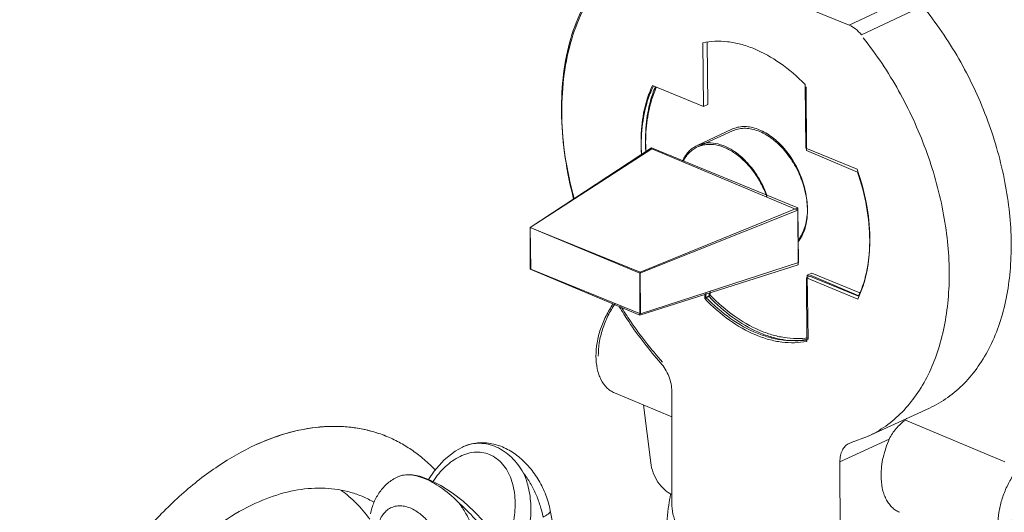
# Model space of a CAD drawing. Units: inches. Extents: x 11.6 to 21.4, y 1.8 to 18.5.
# Drawn here: x 15.3 to 16.6, y 6.1 to 6.7 of the extents above; entities that cross this region are included whole.
import ezdxf

# ---------------------------------------------------------------- set-up
doc = ezdxf.new("R2010")
doc.units = ezdxf.units.IN
doc.header["$LTSCALE"] = 1.21
doc.header["$MEASUREMENT"] = 0
doc.layers.add('DIM', color=7, linetype='CONTINUOUS')

msp = doc.modelspace()

# ---------------------------------------------------------------- linework, layer by layer
at = {"layer": 'DIM', "linetype": 'Continuous', "lineweight": 15}
for p, q in [((16.1317, 6.8189), (16.369, 6.7221)), ((16.369, 6.7221), (16.4455, 6.758)), ((16.3842, 6.7102), (16.4607, 6.746)), ((16.1884, 6.7005), (16.1893, 6.6218)), ((16.1938, 6.7009), (16.1947, 6.6243)), ((16.1893, 6.6218), (16.126, 6.6476)), ((16.3156, 6.5703), (16.3146, 6.649)), ((16.3163, 6.5673), (16.3161, 6.646)), ((16.3163, 6.5673), (16.3161, 6.646)), ((16.1893, 6.6218), (16.1947, 6.6243)), ((16.2243, 6.5937), (16.1812, 6.5735)), ((16.2249, 6.5916), (16.1817, 6.5718)), ((16.2249, 6.5916), (16.1817, 6.5718)), ((16.1248, 6.5706), (15.975, 6.4726)), ((16.3057, 6.4968), (16.1248, 6.5706)), ((16.3789, 6.5445), (16.3156, 6.5703)), ((16.1252, 6.5694), (15.975, 6.4726)), ((16.1252, 6.5694), (15.975, 6.4726)), ((16.3059, 6.4939), (16.1252, 6.5694)), ((16.3059, 6.4939), (16.1252, 6.5694)), ((16.3795, 6.5409), (16.3163, 6.5673)), ((16.3795, 6.5409), (16.3163, 6.5673)), ((16.1107, 6.4173), (16.3057, 6.4968)), ((16.3065, 6.4294), (16.3057, 6.4968)), ((16.1105, 6.4159), (16.3059, 6.4939)), ((16.1105, 6.4159), (16.3059, 6.4939)), ((16.306, 6.4265), (16.3059, 6.4939)), ((16.306, 6.4265), (16.3059, 6.4939)), ((15.975, 6.4726), (16.1105, 6.4159)), ((15.9751, 6.421), (15.975, 6.4726)), ((15.975, 6.4726), (16.1105, 6.4159)), ((15.9751, 6.421), (15.975, 6.4726)), ((15.975, 6.4726), (16.1107, 6.4173)), ((15.9756, 6.421), (15.975, 6.4726)), ((16.1105, 6.3643), (16.306, 6.4265)), ((16.1105, 6.3643), (16.306, 6.4265)), ((16.1113, 6.3657), (16.3065, 6.4294)), ((15.9751, 6.421), (16.1105, 6.3643)), ((15.9751, 6.421), (16.1105, 6.3643)), ((15.9756, 6.421), (16.1113, 6.3657)), ((16.1105, 6.3643), (16.1105, 6.4159)), ((16.1105, 6.3643), (16.1105, 6.4159)), ((16.1113, 6.3657), (16.1107, 6.4173)), ((16.3165, 6.4105), (16.322, 6.413)), ((16.3165, 6.4105), (16.322, 6.413)), ((16.3174, 6.4134), (16.3229, 6.416)), ((16.3174, 6.4134), (16.3807, 6.3876)), ((16.3184, 6.3348), (16.3174, 6.4134)), ((16.322, 6.413), (16.3812, 6.3882)), ((16.322, 6.413), (16.3812, 6.3882)), ((16.3229, 6.416), (16.3822, 6.3918)), ((16.3165, 6.4105), (16.3798, 6.3841)), ((16.3167, 6.3319), (16.3165, 6.4105)), ((16.3165, 6.4105), (16.3798, 6.3841)), ((16.3167, 6.3319), (16.3165, 6.4105)), ((16.1906, 6.3898), (16.1906, 6.3847)), ((16.1906, 6.3898), (16.1906, 6.3847)), ((16.1906, 6.3847), (16.196, 6.3872)), ((16.1906, 6.3847), (16.196, 6.3872)), ((16.192, 6.392), (16.1921, 6.3862)), ((16.1921, 6.3862), (16.1975, 6.3888)), ((16.196, 6.3915), (16.196, 6.3872)), ((16.196, 6.3915), (16.196, 6.3872)), ((16.1975, 6.3938), (16.1975, 6.3888)), ((16.0792, 6.2683), (16.15, 6.2387)), ((16.0792, 6.2683), (16.15, 6.2387)), ((16.15, 6.2702), (16.1502, 6.1291)), ((16.15, 6.2702), (16.1502, 6.1291)), ((16.1149, 6.2536), (16.1239, 6.1821)), ((16.1149, 6.2536), (16.1239, 6.1821)), ((16.4684, 6.2496), (16.3918, 6.2144)), ((16.4684, 6.2496), (16.3918, 6.2144)), ((16.4401, 6.2369), (16.4386, 6.2348)), ((16.4401, 6.2369), (16.4386, 6.2348)), ((16.5615, 6.1834), (16.4386, 6.2348)), ((16.5615, 6.1834), (16.4386, 6.2348)), ((16.4187, 6.2113), (16.3577, 6.1833)), ((16.4187, 6.2113), (16.3577, 6.1833)), ((16.3691, 6.206), (16.3714, 6.2069)), ((16.3691, 6.206), (16.3714, 6.2069)), ((16.3714, 6.2069), (16.3918, 6.2144)), ((16.3714, 6.2069), (16.3918, 6.2144)), ((15.8928, 6.2021), (15.8914, 6.2015)), ((15.8928, 6.2021), (15.8914, 6.2015)), ((16.3579, 6.0422), (16.3577, 6.1833)), ((16.3579, 6.0422), (16.3577, 6.1833)), ((15.8113, 6.1647), (15.8121, 6.165)), ((15.8113, 6.1647), (15.8121, 6.165)), ((15.9998, 6.1231), (16.0252, 5.993)), ((15.9998, 6.1231), (16.0252, 5.993))]:
    msp.add_line(p, q, dxfattribs=at)
for points in [[(15.8914, 6.2015), (15.8822, 6.1964), (15.8687, 6.1857), (15.8562, 6.1718), (15.8495, 6.1615)], [(15.8914, 6.2015), (15.8822, 6.1964), (15.8687, 6.1857), (15.8562, 6.1718), (15.8495, 6.1615)], [(15.9288, 6.0961), (15.9182, 6.1091), (15.9055, 6.1224), (15.8921, 6.1345), (15.8784, 6.145), (15.8648, 6.1538), (15.8515, 6.1607), (15.8386, 6.1654), (15.827, 6.1674), (15.8171, 6.1666), (15.8121, 6.165)], [(15.9288, 6.0961), (15.9182, 6.1091), (15.9055, 6.1224), (15.8921, 6.1345), (15.8784, 6.145), (15.8648, 6.1538), (15.8515, 6.1607), (15.8386, 6.1654), (15.827, 6.1674), (15.8171, 6.1666), (15.8121, 6.165)]]:
    msp.add_lwpolyline(points, dxfattribs=at)
for centre, radius, start, end in [((15.7358, 6.0629), 0.1639, 67.3055, 74.0905), ((15.7169, 6.0179), 0.1326, 60.4847, 67.2915), ((15.7169, 6.0179), 0.1326, 60.4847, 67.2915), ((16.4576, 6.0826), 0.315, 168.9618, 171.4005), ((16.4628, 6.0817), 0.3203, 168.8367, 168.9656)]:
    msp.add_arc(centre, radius, start, end, dxfattribs=at)
for points, knots in [([(16.1129, 6.8176), (16.1076, 6.8151), (16.0972, 6.8094), (16.0828, 6.799), (16.0696, 6.7867), (16.0533, 6.7676), (16.0364, 6.7392), (16.0223, 6.6998), (16.0144, 6.6558), (16.0128, 6.6083), (16.0175, 6.5584), (16.0246, 6.525), (16.0292, 6.5082)], [0, 0, 0, 0, 0.050623, 0.101719, 0.153701, 0.206974, 0.318508, 0.438295, 0.567014, 0.70436, 0.849244, 1, 1, 1, 1]), ([(16.115, 6.8163), (16.1097, 6.8138), (16.0993, 6.8082), (16.0848, 6.7979), (16.0714, 6.7857), (16.055, 6.7667), (16.0378, 6.7383), (16.0234, 6.6991), (16.0151, 6.6552), (16.0131, 6.6076), (16.0174, 6.5577), (16.0243, 6.5242), (16.0287, 6.5074)], [0, 0, 0, 0, 0.050687, 0.101843, 0.153879, 0.207199, 0.318796, 0.438601, 0.567295, 0.704574, 0.849363, 1, 1, 1, 1]), ([(16.115, 6.8163), (16.1097, 6.8138), (16.0993, 6.8082), (16.0848, 6.7979), (16.0714, 6.7857), (16.055, 6.7667), (16.0378, 6.7383), (16.0234, 6.6991), (16.0151, 6.6552), (16.0131, 6.6076), (16.0174, 6.5577), (16.0243, 6.5242), (16.0287, 6.5074)], [0, 0, 0, 0, 0.050687, 0.101843, 0.153879, 0.207199, 0.318796, 0.438601, 0.567295, 0.704574, 0.849363, 1, 1, 1, 1]), ([(16.4684, 6.2496), (16.4763, 6.2532), (16.4916, 6.2621), (16.5119, 6.2796), (16.5296, 6.301), (16.5442, 6.3261), (16.5557, 6.3543), (16.5639, 6.3854), (16.5686, 6.4189), (16.5699, 6.4542), (16.5677, 6.491), (16.5601, 6.5416), (16.5422, 6.605), (16.509, 6.677), (16.4795, 6.7212), (16.4632, 6.7417)], [0, 0, 0, 0, 0.047143, 0.0952, 0.145003, 0.197192, 0.2522, 0.310243, 0.371344, 0.435354, 0.501988, 0.570847, 0.713119, 0.857783, 1, 1, 1, 1]), ([(16.4684, 6.2496), (16.4763, 6.2532), (16.4916, 6.2621), (16.5119, 6.2796), (16.5296, 6.301), (16.5442, 6.3261), (16.5557, 6.3543), (16.5639, 6.3854), (16.5686, 6.4189), (16.5699, 6.4542), (16.5677, 6.491), (16.5601, 6.5416), (16.5422, 6.605), (16.509, 6.677), (16.4795, 6.7212), (16.4632, 6.7417)], [0, 0, 0, 0, 0.047143, 0.0952, 0.145003, 0.197192, 0.2522, 0.310243, 0.371344, 0.435354, 0.501988, 0.570847, 0.713119, 0.857783, 1, 1, 1, 1]), ([(16.3842, 6.7102), (16.3821, 6.7129), (16.3775, 6.7175), (16.3718, 6.721), (16.369, 6.7221)], [0, 0, 0, 0, 0.52653, 1, 1, 1, 1]), ([(16.3918, 6.2144), (16.3996, 6.218), (16.4149, 6.2268), (16.4353, 6.2443), (16.4529, 6.2658), (16.4676, 6.2908), (16.479, 6.3191), (16.4872, 6.3502), (16.492, 6.3837), (16.4933, 6.419), (16.4911, 6.4557), (16.4835, 6.5064), (16.4655, 6.5697), (16.4323, 6.6418), (16.4029, 6.686), (16.3865, 6.7064)], [0, 0, 0, 0, 0.047143, 0.0952, 0.145003, 0.197192, 0.2522, 0.310243, 0.371344, 0.435354, 0.501988, 0.570847, 0.713119, 0.857783, 1, 1, 1, 1]), ([(16.3918, 6.2144), (16.3996, 6.218), (16.4149, 6.2268), (16.4353, 6.2443), (16.4529, 6.2658), (16.4676, 6.2908), (16.479, 6.3191), (16.4872, 6.3502), (16.492, 6.3837), (16.4933, 6.419), (16.4911, 6.4557), (16.4835, 6.5064), (16.4655, 6.5697), (16.4323, 6.6418), (16.4029, 6.686), (16.3865, 6.7064)], [0, 0, 0, 0, 0.047143, 0.0952, 0.145003, 0.197192, 0.2522, 0.310243, 0.371344, 0.435354, 0.501988, 0.570847, 0.713119, 0.857783, 1, 1, 1, 1]), ([(16.3146, 6.649), (16.3052, 6.6586), (16.2855, 6.6757), (16.2577, 6.6914), (16.2354, 6.699), (16.2192, 6.7021), (16.2035, 6.7028), (16.1933, 6.7015), (16.1884, 6.7005)], [0, 0, 0, 0, 0.285917, 0.547349, 0.668621, 0.783866, 0.893951, 1, 1, 1, 1]), ([(16.126, 6.6476), (16.1232, 6.6416), (16.1171, 6.6253), (16.1119, 6.5967), (16.1118, 6.5743), (16.1125, 6.5628)], [0, 0, 0, 0, 0.229451, 0.599661, 1, 1, 1, 1]), ([(16.127, 6.6465), (16.1241, 6.6405), (16.1178, 6.6242), (16.1123, 6.5956), (16.112, 6.5731), (16.1126, 6.5616)], [0, 0, 0, 0, 0.229453, 0.599646, 1, 1, 1, 1]), ([(16.127, 6.6465), (16.1241, 6.6405), (16.1178, 6.6242), (16.1123, 6.5956), (16.112, 6.5731), (16.1126, 6.5616)], [0, 0, 0, 0, 0.229453, 0.599646, 1, 1, 1, 1]), ([(16.1297, 6.6463), (16.1273, 6.6406), (16.122, 6.6251), (16.1174, 6.5984), (16.1172, 6.5775), (16.1179, 6.5667)], [0, 0, 0, 0, 0.230949, 0.601649, 1, 1, 1, 1]), ([(16.1307, 6.6452), (16.1282, 6.6395), (16.1227, 6.6241), (16.1178, 6.5972), (16.1174, 6.5763), (16.118, 6.5655)], [0, 0, 0, 0, 0.230949, 0.601635, 1, 1, 1, 1]), ([(16.1307, 6.6452), (16.1282, 6.6395), (16.1227, 6.6241), (16.1178, 6.5972), (16.1174, 6.5763), (16.118, 6.5655)], [0, 0, 0, 0, 0.230949, 0.601635, 1, 1, 1, 1]), ([(16.3176, 6.4962), (16.3175, 6.5031), (16.3157, 6.5173), (16.3092, 6.5379), (16.299, 6.5573), (16.286, 6.574), (16.2732, 6.5851), (16.2623, 6.5914), (16.2543, 6.5948), (16.2463, 6.5967), (16.2386, 6.5973), (16.2311, 6.5963), (16.2265, 6.5948), (16.2243, 6.5937)], [0, 0, 0, 0, 0.134415, 0.276116, 0.419317, 0.557924, 0.686678, 0.746341, 0.802559, 0.855463, 0.90547, 0.953317, 1, 1, 1, 1]), ([(16.3175, 6.4933), (16.3175, 6.5002), (16.3159, 6.5144), (16.3095, 6.5351), (16.2995, 6.5546), (16.2866, 6.5714), (16.2738, 6.5826), (16.263, 6.5891), (16.2549, 6.5925), (16.2469, 6.5945), (16.2392, 6.5951), (16.2317, 6.5942), (16.2271, 6.5926), (16.2249, 6.5916)], [0, 0, 0, 0, 0.134269, 0.275855, 0.418985, 0.557573, 0.686355, 0.746049, 0.80231, 0.855265, 0.905333, 0.953246, 1, 1, 1, 1]), ([(16.3175, 6.4933), (16.3175, 6.5002), (16.3159, 6.5144), (16.3095, 6.5351), (16.2995, 6.5546), (16.2866, 6.5714), (16.2738, 6.5826), (16.263, 6.5891), (16.2549, 6.5925), (16.2469, 6.5945), (16.2392, 6.5951), (16.2317, 6.5942), (16.2271, 6.5926), (16.2249, 6.5916)], [0, 0, 0, 0, 0.134269, 0.275855, 0.418985, 0.557573, 0.686355, 0.746049, 0.80231, 0.855265, 0.905333, 0.953246, 1, 1, 1, 1]), ([(16.1812, 6.5735), (16.1793, 6.5726), (16.1756, 6.5705), (16.1689, 6.5647), (16.1651, 6.559), (16.1631, 6.5549)], [0, 0, 0, 0, 0.23948, 0.483701, 1, 1, 1, 1]), ([(16.1817, 6.5718), (16.1798, 6.5709), (16.1761, 6.5688), (16.1694, 6.5631), (16.1655, 6.5575), (16.1635, 6.5534)], [0, 0, 0, 0, 0.239661, 0.483983, 1, 1, 1, 1]), ([(16.1817, 6.5718), (16.1798, 6.5709), (16.1761, 6.5688), (16.1694, 6.5631), (16.1655, 6.5575), (16.1635, 6.5534)], [0, 0, 0, 0, 0.239661, 0.483983, 1, 1, 1, 1]), ([(16.2674, 6.5124), (16.2654, 6.5178), (16.2607, 6.5283), (16.2517, 6.5427), (16.2411, 6.5552), (16.2294, 6.5654), (16.217, 6.5726), (16.2044, 6.5767), (16.1941, 6.5771), (16.1864, 6.5756), (16.1829, 6.5743), (16.1812, 6.5735)], [0, 0, 0, 0, 0.147654, 0.29388, 0.4349, 0.567644, 0.689983, 0.801363, 0.903313, 0.952027, 1, 1, 1, 1]), ([(16.2676, 6.5099), (16.2657, 6.5153), (16.2611, 6.5258), (16.2522, 6.5403), (16.2416, 6.553), (16.2299, 6.5632), (16.2176, 6.5706), (16.205, 6.5748), (16.1946, 6.5753), (16.1869, 6.5738), (16.1834, 6.5726), (16.1817, 6.5718)], [0, 0, 0, 0, 0.147508, 0.293637, 0.434607, 0.567346, 0.689719, 0.801165, 0.903207, 0.951973, 1, 1, 1, 1]), ([(16.2676, 6.5099), (16.2657, 6.5153), (16.2611, 6.5258), (16.2522, 6.5403), (16.2416, 6.553), (16.2299, 6.5632), (16.2176, 6.5706), (16.205, 6.5748), (16.1946, 6.5753), (16.1869, 6.5738), (16.1834, 6.5726), (16.1817, 6.5718)], [0, 0, 0, 0, 0.147508, 0.293637, 0.434607, 0.567346, 0.689719, 0.801165, 0.903207, 0.951973, 1, 1, 1, 1]), ([(16.3807, 6.3876), (16.3857, 6.3983), (16.391, 6.4158), (16.3943, 6.4403), (16.3952, 6.4674), (16.3915, 6.5027), (16.3838, 6.5306), (16.3789, 6.5445)], [0, 0, 0, 0, 0.219757, 0.338378, 0.46245, 0.724461, 1, 1, 1, 1]), ([(16.3798, 6.3841), (16.3848, 6.3947), (16.3904, 6.4122), (16.3939, 6.4366), (16.3951, 6.4636), (16.3917, 6.499), (16.3843, 6.527), (16.3795, 6.5409)], [0, 0, 0, 0, 0.219789, 0.338399, 0.462452, 0.724435, 1, 1, 1, 1]), ([(16.3798, 6.3841), (16.3848, 6.3947), (16.3904, 6.4122), (16.3939, 6.4366), (16.3951, 6.4636), (16.3917, 6.499), (16.3843, 6.527), (16.3795, 6.5409)], [0, 0, 0, 0, 0.219789, 0.338399, 0.462452, 0.724435, 1, 1, 1, 1]), ([(16.3061, 6.4547), (16.308, 6.4571), (16.3114, 6.4625), (16.3149, 6.4718), (16.3171, 6.4822), (16.3175, 6.4895), (16.3175, 6.4933)], [0, 0, 0, 0, 0.224959, 0.465908, 0.724506, 1, 1, 1, 1]), ([(16.3061, 6.4547), (16.308, 6.4571), (16.3114, 6.4625), (16.3149, 6.4718), (16.3171, 6.4822), (16.3175, 6.4895), (16.3175, 6.4933)], [0, 0, 0, 0, 0.224959, 0.465908, 0.724506, 1, 1, 1, 1]), ([(16.3063, 6.4571), (16.3082, 6.4595), (16.3116, 6.465), (16.3152, 6.4744), (16.3173, 6.485), (16.3176, 6.4924), (16.3176, 6.4962)], [0, 0, 0, 0, 0.22456, 0.465345, 0.724077, 1, 1, 1, 1]), ([(16.196, 6.3872), (16.205, 6.3778), (16.2237, 6.3612), (16.2501, 6.3455), (16.2714, 6.3375), (16.2869, 6.3337), (16.3021, 6.3323), (16.312, 6.3328), (16.3168, 6.3335)], [0, 0, 0, 0, 0.284055, 0.545257, 0.666879, 0.78274, 0.893488, 1, 1, 1, 1]), ([(16.196, 6.3872), (16.205, 6.3778), (16.2237, 6.3612), (16.2501, 6.3455), (16.2714, 6.3375), (16.2869, 6.3337), (16.3021, 6.3323), (16.312, 6.3328), (16.3168, 6.3335)], [0, 0, 0, 0, 0.284055, 0.545257, 0.666879, 0.78274, 0.893488, 1, 1, 1, 1]), ([(16.1975, 6.3888), (16.2066, 6.3795), (16.2254, 6.3631), (16.2518, 6.3477), (16.2732, 6.3398), (16.2886, 6.3363), (16.3038, 6.335), (16.3137, 6.3356), (16.3185, 6.3363)], [0, 0, 0, 0, 0.284249, 0.545483, 0.667071, 0.782875, 0.893555, 1, 1, 1, 1]), ([(16.0777, 6.3782), (16.0743, 6.3734), (16.0683, 6.3634), (16.0615, 6.3472), (16.0573, 6.3305), (16.0563, 6.3192), (16.0563, 6.3137)], [0, 0, 0, 0, 0.252245, 0.508693, 0.760663, 1, 1, 1, 1]), ([(16.0777, 6.3782), (16.0743, 6.3734), (16.0683, 6.3634), (16.0615, 6.3472), (16.0573, 6.3305), (16.0563, 6.3192), (16.0563, 6.3137)], [0, 0, 0, 0, 0.252245, 0.508693, 0.760663, 1, 1, 1, 1]), ([(16.08, 6.3785), (16.0767, 6.3737), (16.0707, 6.3636), (16.0641, 6.3473), (16.06, 6.3305), (16.0591, 6.3192), (16.0592, 6.3137)], [0, 0, 0, 0, 0.252173, 0.50859, 0.760581, 1, 1, 1, 1]), ([(16.0868, 6.3754), (16.0907, 6.3691), (16.1064, 6.345), (16.1242, 6.3222), (16.1386, 6.3063)], [0, 0, 0, 0, 0.254319, 1, 1, 1, 1]), ([(16.1906, 6.3847), (16.2, 6.3749), (16.2196, 6.3577), (16.2472, 6.3417), (16.2696, 6.3339), (16.2857, 6.3306), (16.3015, 6.3298), (16.3117, 6.3309), (16.3167, 6.3319)], [0, 0, 0, 0, 0.28571, 0.547114, 0.668426, 0.783732, 0.893889, 1, 1, 1, 1]), ([(16.1906, 6.3847), (16.2, 6.3749), (16.2196, 6.3577), (16.2472, 6.3417), (16.2696, 6.3339), (16.2857, 6.3306), (16.3015, 6.3298), (16.3117, 6.3309), (16.3167, 6.3319)], [0, 0, 0, 0, 0.28571, 0.547114, 0.668426, 0.783732, 0.893889, 1, 1, 1, 1]), ([(16.1921, 6.3862), (16.2016, 6.3766), (16.2212, 6.3595), (16.249, 6.3438), (16.2714, 6.3362), (16.2875, 6.3331), (16.3032, 6.3324), (16.3135, 6.3337), (16.3184, 6.3348)], [0, 0, 0, 0, 0.285917, 0.547349, 0.668621, 0.783866, 0.893951, 1, 1, 1, 1]), ([(16.085, 6.3747), (16.0888, 6.3685), (16.1043, 6.3442), (16.1219, 6.3213), (16.1362, 6.3053)], [0, 0, 0, 0, 0.254261, 1, 1, 1, 1]), ([(16.085, 6.3747), (16.0888, 6.3685), (16.1043, 6.3442), (16.1219, 6.3213), (16.1362, 6.3053)], [0, 0, 0, 0, 0.254261, 1, 1, 1, 1]), ([(16.7647, 6.3504), (16.7525, 6.3448), (16.7282, 6.3309), (16.6941, 6.3042), (16.6618, 6.2714), (16.6321, 6.2335), (16.6057, 6.1914), (16.5833, 6.146), (16.5655, 6.0985), (16.5526, 6.0502), (16.545, 6.0021), (16.5428, 5.9556), (16.5463, 5.9116), (16.5552, 5.8714), (16.5694, 5.8358), (16.5858, 5.8104), (16.6013, 5.7935), (16.6137, 5.7828), (16.6271, 5.7739), (16.6367, 5.7691), (16.6415, 5.7671)], [0, 0, 0, 0, 0.057671, 0.119656, 0.185551, 0.254664, 0.326087, 0.398776, 0.471615, 0.54348, 0.613301, 0.680129, 0.743203, 0.802038, 0.85651, 0.90696, 0.930968, 0.954346, 0.977286, 1, 1, 1, 1]), ([(16.7411, 6.3379), (16.7295, 6.331), (16.7067, 6.3148), (16.6749, 6.2856), (16.6453, 6.2513), (16.6184, 6.2127), (16.5949, 6.1707), (16.5753, 6.1262), (16.56, 6.0803), (16.5495, 6.0339), (16.5438, 5.9882), (16.5433, 5.9441), (16.5478, 5.9028), (16.5573, 5.865), (16.5717, 5.8317), (16.5878, 5.8079), (16.6028, 5.7921), (16.6148, 5.782), (16.6277, 5.7736), (16.6369, 5.769), (16.6415, 5.7671)], [0, 0, 0, 0, 0.060282, 0.124463, 0.192022, 0.262199, 0.334092, 0.406706, 0.479011, 0.549991, 0.618699, 0.684315, 0.746204, 0.803988, 0.857629, 0.907505, 0.931316, 0.954548, 0.977377, 1, 1, 1, 1]), ([(16.0563, 6.3137), (16.0563, 6.3084), (16.057, 6.3008), (16.0596, 6.2912), (16.063, 6.283), (16.0678, 6.276), (16.074, 6.2709), (16.0774, 6.269), (16.0792, 6.2683)], [0, 0, 0, 0, 0.291694, 0.426297, 0.553062, 0.785059, 0.893748, 1, 1, 1, 1]), ([(16.0563, 6.3137), (16.0563, 6.3084), (16.057, 6.3008), (16.0596, 6.2912), (16.063, 6.283), (16.0678, 6.276), (16.074, 6.2709), (16.0774, 6.269), (16.0792, 6.2683)], [0, 0, 0, 0, 0.291694, 0.426297, 0.553062, 0.785059, 0.893748, 1, 1, 1, 1]), ([(16.1362, 6.3053), (16.1383, 6.3029), (16.1422, 6.2976), (16.1465, 6.2889), (16.1493, 6.2796), (16.15, 6.2733), (16.15, 6.2702)], [0, 0, 0, 0, 0.249774, 0.506421, 0.759722, 1, 1, 1, 1]), ([(16.1362, 6.3053), (16.1383, 6.3029), (16.1422, 6.2976), (16.1465, 6.2889), (16.1493, 6.2796), (16.15, 6.2733), (16.15, 6.2702)], [0, 0, 0, 0, 0.249774, 0.506421, 0.759722, 1, 1, 1, 1]), ([(16.4386, 6.2348), (16.4344, 6.2317), (16.4267, 6.2247), (16.4209, 6.216), (16.4187, 6.2113)], [0, 0, 0, 0, 0.499377, 1, 1, 1, 1]), ([(16.4386, 6.2348), (16.4344, 6.2317), (16.4267, 6.2247), (16.4209, 6.216), (16.4187, 6.2113)], [0, 0, 0, 0, 0.499377, 1, 1, 1, 1]), ([(15.6356, 6.204), (15.6495, 6.2104), (15.6774, 6.2207), (15.7135, 6.2269), (15.7414, 6.2272), (15.7613, 6.2252), (15.7807, 6.2209), (15.793, 6.2166), (15.799, 6.2141)], [0, 0, 0, 0, 0.27278, 0.527012, 0.648611, 0.767382, 0.884193, 1, 1, 1, 1]), ([(15.6356, 6.204), (15.6478, 6.2096), (15.6723, 6.219), (15.704, 6.2255), (15.7287, 6.2272), (15.7465, 6.2268), (15.7639, 6.2246), (15.7752, 6.222), (15.7807, 6.2205)], [0, 0, 0, 0, 0.271164, 0.525908, 0.648116, 0.767455, 0.884525, 1, 1, 1, 1]), ([(15.799, 6.2141), (15.8044, 6.2118), (15.8151, 6.2066), (15.8302, 6.1972), (15.8444, 6.1861), (15.8532, 6.1777), (15.8574, 6.1732)], [0, 0, 0, 0, 0.245743, 0.493228, 0.744131, 1, 1, 1, 1]), ([(15.799, 6.2141), (15.8044, 6.2118), (15.8151, 6.2066), (15.8302, 6.1972), (15.8444, 6.1861), (15.8532, 6.1777), (15.8574, 6.1732)], [0, 0, 0, 0, 0.245743, 0.493228, 0.744131, 1, 1, 1, 1]), ([(15.9998, 6.1231), (15.9985, 6.1296), (15.9948, 6.1424), (15.9862, 6.1604), (15.9748, 6.1765), (15.9611, 6.1901), (15.9479, 6.1986), (15.9365, 6.2034), (15.9278, 6.2058), (15.9189, 6.2069), (15.9099, 6.2068), (15.9011, 6.2052), (15.8955, 6.2033), (15.8928, 6.2021)], [0, 0, 0, 0, 0.131206, 0.263468, 0.394158, 0.521231, 0.644082, 0.704293, 0.763893, 0.823117, 0.882158, 0.941075, 1, 1, 1, 1]), ([(15.9998, 6.1231), (15.9985, 6.1296), (15.9948, 6.1424), (15.9862, 6.1604), (15.9748, 6.1765), (15.9611, 6.1901), (15.9479, 6.1986), (15.9365, 6.2034), (15.9278, 6.2058), (15.9189, 6.2069), (15.9099, 6.2068), (15.9011, 6.2052), (15.8955, 6.2033), (15.8928, 6.2021)], [0, 0, 0, 0, 0.131206, 0.263468, 0.394158, 0.521231, 0.644082, 0.704293, 0.763893, 0.823117, 0.882158, 0.941075, 1, 1, 1, 1]), ([(15.9669, 6.1692), (15.9648, 6.1728), (15.9603, 6.1798), (15.9522, 6.1889), (15.9432, 6.1963), (15.9335, 6.2017), (15.9233, 6.2052), (15.9129, 6.2065), (15.9025, 6.2056), (15.8959, 6.2035), (15.8928, 6.2021)], [0, 0, 0, 0, 0.142518, 0.278771, 0.408633, 0.532752, 0.652269, 0.768724, 0.883946, 1, 1, 1, 1]), ([(15.9669, 6.1692), (15.9648, 6.1728), (15.9603, 6.1798), (15.9522, 6.1889), (15.9432, 6.1963), (15.9335, 6.2017), (15.9233, 6.2052), (15.9129, 6.2065), (15.9025, 6.2056), (15.8959, 6.2035), (15.8928, 6.2021)], [0, 0, 0, 0, 0.142518, 0.278771, 0.408633, 0.532752, 0.652269, 0.768724, 0.883946, 1, 1, 1, 1]), ([(16.3577, 6.1833), (16.3577, 6.1858), (16.3581, 6.1907), (16.3603, 6.1974), (16.364, 6.2028), (16.3674, 6.2052), (16.3691, 6.206)], [0, 0, 0, 0, 0.287243, 0.546865, 0.781102, 1, 1, 1, 1]), ([(16.3577, 6.1833), (16.3577, 6.1858), (16.3581, 6.1907), (16.3603, 6.1974), (16.364, 6.2028), (16.3674, 6.2052), (16.3691, 6.206)], [0, 0, 0, 0, 0.287243, 0.546865, 0.781102, 1, 1, 1, 1]), ([(16.4187, 6.2113), (16.4155, 6.2041), (16.4104, 6.1893), (16.4085, 6.1738), (16.4085, 6.1663)], [0, 0, 0, 0, 0.513373, 1, 1, 1, 1]), ([(16.4187, 6.2113), (16.4155, 6.2041), (16.4104, 6.1893), (16.4085, 6.1738), (16.4085, 6.1663)], [0, 0, 0, 0, 0.513373, 1, 1, 1, 1]), ([(15.6356, 6.204), (15.6195, 6.1966), (15.5959, 6.1831), (15.5661, 6.1616), (15.536, 6.1364), (15.5, 6.1), (15.4609, 6.05), (15.4262, 5.9945), (15.3967, 5.9347), (15.3731, 5.8722), (15.3562, 5.8085), (15.3461, 5.7453), (15.3434, 5.6839), (15.3479, 5.6261), (15.3579, 5.581), (15.367, 5.5561), (15.3707, 5.5465), (15.3707, 5.5465)], [0, 0, 0, 0, 0.0576625, 0.0881461, 0.1196721, 0.185557, 0.2546583, 0.3260697, 0.3987468, 0.471574, 0.5434275, 0.6132376, 0.6800546, 0.7431196, 0.8019456, 0.8297388, 0.8315611, 0.8315611, 0.8315611, 0.8315611]), ([(15.855, 6.1589), (15.8593, 6.1656), (15.8668, 6.1747), (15.8786, 6.1845), (15.888, 6.1901), (15.8979, 6.1939), (15.908, 6.1955), (15.9179, 6.1947), (15.9273, 6.1915), (15.9358, 6.186), (15.9429, 6.1785), (15.9486, 6.1694), (15.9527, 6.159), (15.9554, 6.1477), (15.957, 6.1317), (15.956, 6.1195), (15.9546, 6.1114)], [0, 0, 0, 0, 0.134463, 0.198894, 0.260942, 0.320495, 0.37778, 0.433495, 0.488783, 0.544969, 0.603142, 0.663887, 0.727287, 0.793083, 0.860837, 1, 1, 1, 1]), ([(15.855, 6.1589), (15.8593, 6.1656), (15.8668, 6.1747), (15.8786, 6.1845), (15.888, 6.1901), (15.8979, 6.1939), (15.908, 6.1955), (15.9179, 6.1947), (15.9273, 6.1915), (15.9358, 6.186), (15.9429, 6.1785), (15.9486, 6.1694), (15.9527, 6.159), (15.9554, 6.1477), (15.957, 6.1317), (15.956, 6.1195), (15.9546, 6.1114)], [0, 0, 0, 0, 0.134463, 0.198894, 0.260942, 0.320495, 0.37778, 0.433495, 0.488783, 0.544969, 0.603142, 0.663887, 0.727287, 0.793083, 0.860837, 1, 1, 1, 1]), ([(16.6122, 6.1998), (16.6083, 6.1987), (16.6005, 6.1954), (16.5896, 6.1877), (16.5794, 6.1774), (16.5704, 6.165), (16.563, 6.1511), (16.5573, 6.1362), (16.5539, 6.121), (16.553, 6.1108), (16.553, 6.1058)], [0, 0, 0, 0, 0.101889, 0.214742, 0.337694, 0.468438, 0.603756, 0.739924, 0.873189, 1, 1, 1, 1]), ([(16.6122, 6.1998), (16.6083, 6.1987), (16.6005, 6.1954), (16.5896, 6.1877), (16.5794, 6.1774), (16.5704, 6.165), (16.563, 6.1511), (16.5573, 6.1362), (16.5539, 6.121), (16.553, 6.1108), (16.553, 6.1058)], [0, 0, 0, 0, 0.101889, 0.214742, 0.337694, 0.468438, 0.603756, 0.739924, 0.873189, 1, 1, 1, 1]), ([(16.1239, 6.1821), (16.1244, 6.1779), (16.1266, 6.1695), (16.1324, 6.1581), (16.1403, 6.1488), (16.1468, 6.1443), (16.1502, 6.1428)], [0, 0, 0, 0, 0.258839, 0.523172, 0.774992, 1, 1, 1, 1]), ([(16.1239, 6.1821), (16.1244, 6.1779), (16.1266, 6.1695), (16.1324, 6.1581), (16.1403, 6.1488), (16.1468, 6.1443), (16.1502, 6.1428)], [0, 0, 0, 0, 0.258839, 0.523172, 0.774992, 1, 1, 1, 1]), ([(15.9669, 6.1692), (15.969, 6.1646), (15.9732, 6.1524), (15.9764, 6.1316), (15.9758, 6.1157), (15.9748, 6.1077)], [0, 0, 0, 0, 0.24059, 0.615368, 1, 1, 1, 1]), ([(15.9669, 6.1692), (15.9699, 6.1652), (15.9754, 6.1569), (15.9822, 6.1435), (15.9875, 6.1295), (15.99, 6.1199), (15.991, 6.1151)], [0, 0, 0, 0, 0.248629, 0.500943, 0.752777, 1, 1, 1, 1]), ([(15.9669, 6.1692), (15.969, 6.1646), (15.9732, 6.1524), (15.9764, 6.1316), (15.9758, 6.1157), (15.9748, 6.1077)], [0, 0, 0, 0, 0.24059, 0.615368, 1, 1, 1, 1]), ([(15.9669, 6.1692), (15.9699, 6.1652), (15.9754, 6.1569), (15.9822, 6.1435), (15.9875, 6.1295), (15.99, 6.1199), (15.991, 6.1151)], [0, 0, 0, 0, 0.248629, 0.500943, 0.752777, 1, 1, 1, 1]), ([(15.8113, 6.1647), (15.8091, 6.1636), (15.8048, 6.1613), (15.7989, 6.1569), (15.7937, 6.1518), (15.7875, 6.1442), (15.7815, 6.1333), (15.7786, 6.1238), (15.7777, 6.1189)], [0, 0, 0, 0, 0.124138, 0.248046, 0.372172, 0.496558, 0.746291, 1, 1, 1, 1]), ([(15.8113, 6.1647), (15.8091, 6.1636), (15.8048, 6.1613), (15.7989, 6.1569), (15.7937, 6.1518), (15.7875, 6.1442), (15.7815, 6.1333), (15.7786, 6.1238), (15.7777, 6.1189)], [0, 0, 0, 0, 0.124138, 0.248046, 0.372172, 0.496558, 0.746291, 1, 1, 1, 1]), ([(15.8121, 6.165), (15.8144, 6.166), (15.8196, 6.1673), (15.828, 6.1672), (15.8372, 6.1653), (15.847, 6.1617), (15.8571, 6.1565), (15.8674, 6.1498), (15.8775, 6.1418), (15.8839, 6.1356), (15.887, 6.1324)], [0, 0, 0, 0, 0.087437, 0.184246, 0.292941, 0.414163, 0.547259, 0.690705, 0.842474, 1, 1, 1, 1]), ([(15.8121, 6.165), (15.8144, 6.166), (15.8196, 6.1673), (15.828, 6.1672), (15.8372, 6.1653), (15.847, 6.1617), (15.8571, 6.1565), (15.8674, 6.1498), (15.8775, 6.1418), (15.8839, 6.1356), (15.887, 6.1324)], [0, 0, 0, 0, 0.087437, 0.184246, 0.292941, 0.414163, 0.547259, 0.690705, 0.842474, 1, 1, 1, 1]), ([(16.4085, 6.1663), (16.4085, 6.1611), (16.4092, 6.1534), (16.4118, 6.1438), (16.4144, 6.1375), (16.4177, 6.132), (16.4217, 6.1273), (16.4262, 6.1235), (16.4297, 6.1217), (16.4314, 6.1209)], [0, 0, 0, 0, 0.291464, 0.425928, 0.552599, 0.672004, 0.785168, 0.893789, 1, 1, 1, 1]), ([(16.4085, 6.1663), (16.4085, 6.1611), (16.4092, 6.1534), (16.4118, 6.1438), (16.4144, 6.1375), (16.4177, 6.132), (16.4217, 6.1273), (16.4262, 6.1235), (16.4297, 6.1217), (16.4314, 6.1209)], [0, 0, 0, 0, 0.291464, 0.425928, 0.552599, 0.672004, 0.785168, 0.893789, 1, 1, 1, 1]), ([(15.6357, 6.1321), (15.647, 6.1373), (15.6696, 6.1457), (15.6989, 6.1507), (15.7214, 6.1509), (15.7376, 6.1493), (15.7533, 6.1458), (15.7633, 6.1423), (15.7681, 6.1403)], [0, 0, 0, 0, 0.272781, 0.527011, 0.648609, 0.767382, 0.884193, 1, 1, 1, 1]), ([(15.6357, 6.1321), (15.647, 6.1373), (15.6696, 6.1457), (15.6989, 6.1507), (15.7214, 6.1509), (15.7376, 6.1493), (15.7533, 6.1458), (15.7633, 6.1423), (15.7681, 6.1403)], [0, 0, 0, 0, 0.272781, 0.527011, 0.648609, 0.767382, 0.884193, 1, 1, 1, 1]), ([(15.7413, 6.148), (15.748, 6.1433), (15.7609, 6.1324), (15.7717, 6.1195), (15.7768, 6.1125)], [0, 0, 0, 0, 0.490274, 1, 1, 1, 1]), ([(15.7413, 6.148), (15.748, 6.1433), (15.7609, 6.1324), (15.7717, 6.1195), (15.7768, 6.1125)], [0, 0, 0, 0, 0.490274, 1, 1, 1, 1]), ([(15.5835, 6.1005), (15.5877, 6.1037), (15.6042, 6.1156), (15.622, 6.1258), (15.6357, 6.1321)], [0, 0, 0, 0, 0.259935, 1, 1, 1, 1]), ([(15.5835, 6.1005), (15.5877, 6.1037), (15.6042, 6.1156), (15.622, 6.1258), (15.6357, 6.1321)], [0, 0, 0, 0, 0.259935, 1, 1, 1, 1]), ([(15.9272, 6.0858), (15.9246, 6.0898), (15.919, 6.098), (15.9095, 6.1098), (15.8988, 6.1215), (15.891, 6.1288), (15.887, 6.1324)], [0, 0, 0, 0, 0.233177, 0.480754, 0.738209, 1, 1, 1, 1]), ([(15.911, 6.0783), (15.9101, 6.0832), (15.9076, 6.0928), (15.9023, 6.1068), (15.8955, 6.1201), (15.89, 6.1284), (15.887, 6.1324)], [0, 0, 0, 0, 0.247223, 0.499057, 0.751371, 1, 1, 1, 1]), ([(15.9272, 6.0858), (15.9246, 6.0898), (15.919, 6.098), (15.9095, 6.1098), (15.8988, 6.1215), (15.891, 6.1288), (15.887, 6.1324)], [0, 0, 0, 0, 0.233177, 0.480754, 0.738209, 1, 1, 1, 1]), ([(15.911, 6.0783), (15.9101, 6.0832), (15.9076, 6.0928), (15.9023, 6.1068), (15.8955, 6.1201), (15.89, 6.1284), (15.887, 6.1324)], [0, 0, 0, 0, 0.247223, 0.499057, 0.751371, 1, 1, 1, 1]), ([(15.8676, 6.0704), (15.8664, 6.0766), (15.8635, 6.0857), (15.8578, 6.097), (15.8527, 6.1049), (15.8469, 6.112), (15.8405, 6.118), (15.8338, 6.1228), (15.8269, 6.1264), (15.82, 6.1285), (15.8132, 6.1291), (15.8068, 6.1282), (15.8009, 6.1257), (15.7958, 6.1217), (15.7917, 6.1165), (15.7885, 6.1101), (15.7872, 6.1053), (15.7867, 6.1029)], [0, 0, 0, 0, 0.150018, 0.226014, 0.301009, 0.373849, 0.443538, 0.509313, 0.570736, 0.627796, 0.681021, 0.731517, 0.780891, 0.830979, 0.883459, 0.939602, 1, 1, 1, 1]), ([(15.8676, 6.0704), (15.8664, 6.0766), (15.8635, 6.0857), (15.8578, 6.097), (15.8527, 6.1049), (15.8469, 6.112), (15.8405, 6.118), (15.8338, 6.1228), (15.8269, 6.1264), (15.82, 6.1285), (15.8132, 6.1291), (15.8068, 6.1282), (15.8009, 6.1257), (15.7958, 6.1217), (15.7917, 6.1165), (15.7885, 6.1101), (15.7872, 6.1053), (15.7867, 6.1029)], [0, 0, 0, 0, 0.150018, 0.226014, 0.301009, 0.373849, 0.443538, 0.509313, 0.570736, 0.627796, 0.681021, 0.731517, 0.780891, 0.830979, 0.883459, 0.939602, 1, 1, 1, 1]), ([(15.9998, 6.1231), (15.9999, 6.1228), (15.9999, 6.1222), (15.9995, 6.1212), (15.9988, 6.1202), (15.9978, 6.1192), (15.9965, 6.1182), (15.9949, 6.1171), (15.993, 6.1161), (15.9917, 6.1154), (15.991, 6.1151)], [0, 0, 0, 0, 0.070371, 0.149676, 0.243988, 0.356568, 0.4887, 0.64063, 0.811585, 1, 1, 1, 1]), ([(15.9998, 6.1231), (15.9999, 6.1228), (15.9999, 6.1222), (15.9995, 6.1212), (15.9988, 6.1202), (15.9978, 6.1192), (15.9965, 6.1182), (15.9949, 6.1171), (15.993, 6.1161), (15.9917, 6.1154), (15.991, 6.1151)], [0, 0, 0, 0, 0.070371, 0.149676, 0.243988, 0.356568, 0.4887, 0.64063, 0.811585, 1, 1, 1, 1]), ([(16.1462, 6.1297), (16.1445, 6.1186), (16.1424, 6.0967), (16.1431, 6.0697), (16.1458, 6.0492), (16.1498, 6.0304), (16.1543, 6.017), (16.1581, 6.0086)], [0, 0, 0, 0, 0.273841, 0.533256, 0.656765, 0.775803, 1, 1, 1, 1]), ([(16.1502, 6.1291), (16.1502, 6.1245), (16.1518, 6.1149), (16.1567, 6.1039), (16.1621, 6.096), (16.1681, 6.0895), (16.1735, 6.0857), (16.1774, 6.0841)], [0, 0, 0, 0, 0.252515, 0.51793, 0.64856, 0.7739, 1, 1, 1, 1]), ([(16.1502, 6.1291), (16.1502, 6.1245), (16.1518, 6.1149), (16.1567, 6.1039), (16.1621, 6.096), (16.1681, 6.0895), (16.1735, 6.0857), (16.1774, 6.0841)], [0, 0, 0, 0, 0.252515, 0.51793, 0.64856, 0.7739, 1, 1, 1, 1])]:
    msp.add_open_spline(points, degree=3, knots=knots, dxfattribs=at)

doc.saveas('drawing.dxf')
